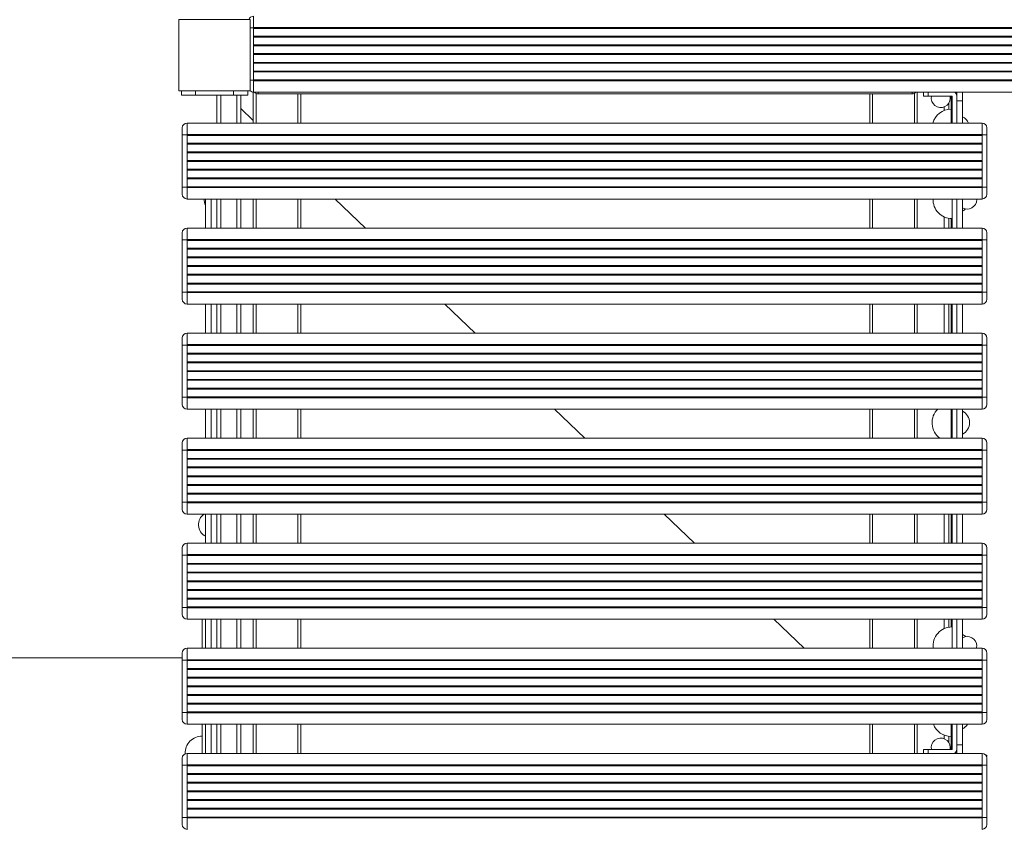
# Model space of a CAD drawing. Units: millimetres. Extents: x 408 to 13596, y 24 to 12113.
# Drawn here: x 6312 to 7348, y 5096 to 5948 of the extents above; entities that cross this region are included whole.
import ezdxf

# ---------------------------------------------------------------- set-up
doc = ezdxf.new("R2010")
doc.units = ezdxf.units.MM
doc.header["$MEASUREMENT"] = 0
doc.linetypes.add('DGN Style 2', pattern=[276.110418, 165.666251, -110.444167])
for name, color, linetype, lineweight in [('elevate - Level 25', 7, 'Continuous', 0), ('elevate - Level 26', 7, 'Continuous', 0), ('elevate - Level 27', 7, 'Continuous', 0), ('elevate5 - Level 25', 7, 'Continuous', 0), ('elevate5 - Level 26', 7, 'Continuous', 0), ('elevate5 - Level 27', 7, 'Continuous', 0), ('elevatet - Level 26', 7, 'Continuous', 0), ('elevatet - Level 27', 7, 'Continuous', 0), ('Level 15', 7, 'Continuous', 0), ('uprights - Level 26', 7, 'Continuous', 0)]:
    doc.layers.add(name, color=color, linetype=linetype, lineweight=lineweight)

msp = doc.modelspace()

# ---------------------------------------------------------------- linework, layer by layer
at = {"layer": 'elevate - Level 25', "color": 7, "linetype": 'Continuous', "lineweight": 13}
for p, q in [((7291.7, 5839.4), (7291.7, 5867.8)), ((6544.2, 5854.7), (6557.3, 5842.1)), ((7284.3, 5856.4), (7284.3, 5852.6)), ((7289.3, 5860.6), (7289.3, 5853.8)), ((6513.2, 5728.8), (6513.2, 5759.4)), ((6643.6, 5759.4), (6675.5, 5728.8)), ((7284.3, 5740.6), (7284.3, 5728.8)), ((7289.3, 5739), (7289.3, 5728.8)), ((7291.7, 5738.8), (7291.7, 5728.8)), ((6513.2, 5618.1), (6513.2, 5648.8)), ((6759, 5648.8), (6790.9, 5618.1)), ((7284.3, 5648.8), (7284.3, 5618.1)), ((7289.3, 5648.8), (7289.3, 5618.1)), ((7291.7, 5640.1), (7291.7, 5648.8)), ((7292.7, 5640.1), (7291.7, 5640.1)), ((7291.7, 5640.1), (7291.7, 5618.1)), ((6513.2, 5507.5), (6513.2, 5538.1)), ((6874.3, 5538.1), (6906.3, 5507.5)), ((7291.7, 5507.5), (7291.7, 5538.1)), ((6513.2, 5396.9), (6513.2, 5427.5)), ((6989.7, 5427.5), (7021.6, 5396.9)), ((7284.3, 5427.5), (7284.3, 5396.9)), ((7289.3, 5427.5), (7289.3, 5396.9)), ((7291.7, 5427.5), (7291.7, 5407.4)), ((7292.7, 5407.4), (7291.7, 5407.4)), ((7291.7, 5396.9), (7291.7, 5407.4)), ((6513.2, 5286.3), (6513.2, 5316.9)), ((7105.1, 5316.9), (7137, 5286.3)), ((7284.3, 5316.9), (7284.3, 5306.9)), ((7289.3, 5316.9), (7289.3, 5308.5)), ((7291.7, 5316.9), (7291.7, 5308.7)), ((6513.2, 5175.6), (6513.2, 5206.3)), ((7291.7, 5179.8), (7291.7, 5206.3)), ((7284.3, 5194.9), (7284.3, 5191)), ((7289.3, 5193.7), (7289.3, 5186.9)), ((7297.7, 5175.6), (7297.7, 5179.8))]:
    msp.add_line(p, q, dxfattribs=at)
at = {"layer": 'elevate - Level 26', "color": 7, "linetype": 'Continuous', "lineweight": 13}
for p, q in [((6481.7, 5868.8), (6481.7, 5873.3)), ((6481.7, 5868.8), (6496.7, 5868.8)), ((6496.7, 5868.8), (6496.7, 5873.3)), ((6536.7, 5868.8), (6496.7, 5868.8)), ((6519.2, 5868.8), (6519.2, 5839.4)), ((6523.2, 5868.8), (6523.2, 5839.4)), ((6536.7, 5868.8), (6536.7, 5873.3)), ((6536.7, 5868.8), (6551.7, 5868.8)), ((6540.2, 5868.8), (6540.2, 5839.4)), ((6544.2, 5868.8), (6544.2, 5839.4)), ((6551.7, 5868.8), (6551.7, 5873.3)), ((7262.7, 5872), (7262.7, 5867.8)), ((7267.7, 5867.8), (7262.7, 5867.8)), ((7267.7, 5867.8), (7267.7, 5872)), ((7292.7, 5867.8), (7267.7, 5867.8)), ((7292.7, 5839.4), (7292.7, 5867.8)), ((7297.7, 5867.8), (7297.7, 5839.4)), ((7291.7, 5854), (7291.7, 5839.4)), ((6519.2, 5759.4), (6519.2, 5756.3)), ((6519.2, 5759.4), (6519.2, 5728.8)), ((6523.2, 5759.4), (6523.2, 5728.8)), ((6540.2, 5759.4), (6540.2, 5728.8)), ((6544.2, 5759.4), (6544.2, 5728.8)), ((7292.7, 5728.8), (7292.7, 5759.4)), ((7297.7, 5759.4), (7297.7, 5728.8)), ((6519.2, 5648.8), (6519.2, 5618.1)), ((6523.2, 5648.8), (6523.2, 5618.1)), ((6540.2, 5648.8), (6540.2, 5618.1)), ((6544.2, 5648.8), (6544.2, 5618.1)), ((7292.7, 5618.1), (7292.7, 5648.8)), ((7297.7, 5648.8), (7297.7, 5618.1)), ((6519.2, 5538.1), (6519.2, 5507.5)), ((6523.2, 5538.1), (6523.2, 5507.5)), ((6540.2, 5538.1), (6540.2, 5507.5)), ((6544.2, 5538.1), (6544.2, 5507.5)), ((7291.7, 5538.1), (7291.7, 5523.8)), ((7292.7, 5507.5), (7292.7, 5538.1)), ((7297.7, 5538.1), (7297.7, 5507.5)), ((7291.7, 5523.8), (7291.7, 5507.5)), ((6519.2, 5427.5), (6519.2, 5396.9)), ((6523.2, 5427.5), (6523.2, 5396.9)), ((6540.2, 5427.5), (6540.2, 5396.9)), ((6544.2, 5427.5), (6544.2, 5396.9)), ((7292.7, 5396.9), (7292.7, 5427.5)), ((7297.7, 5427.5), (7297.7, 5396.9)), ((6519.2, 5316.9), (6519.2, 5286.3)), ((6523.2, 5316.9), (6523.2, 5286.3)), ((6540.2, 5316.9), (6540.2, 5286.3)), ((6544.2, 5316.9), (6544.2, 5286.3)), ((7292.7, 5286.3), (7292.7, 5316.9)), ((7297.7, 5316.9), (7297.7, 5286.3)), ((6519.2, 5206.3), (6519.2, 5175.6)), ((6523.2, 5206.3), (6523.2, 5175.6)), ((6540.2, 5206.3), (6540.2, 5175.6)), ((6544.2, 5206.3), (6544.2, 5175.6)), ((7291.7, 5206.3), (7291.7, 5193.5)), ((7292.7, 5179.8), (7292.7, 5206.3)), ((7297.7, 5206.3), (7297.7, 5179.8)), ((7262.7, 5175.6), (7262.7, 5179.8)), ((7267.7, 5179.8), (7262.7, 5179.8)), ((7267.7, 5179.8), (7267.7, 5175.6)), ((7292.7, 5179.8), (7267.7, 5179.8))]:
    msp.add_line(p, q, dxfattribs=at)
for centre, radius, start, end in [((7280.8, 5865.7), 10, 168.1997, 0), ((7280.8, 5865.7), 10, 0, 11.8003), ((7292.7, 5867.8), 5, 0, 58.3438), ((7291.7, 5834), 20, 90, 164.3172), ((7297.7, 5834), 13.5, 23.6536, 63.5593), ((6519.2, 5758.8), 13.5, 177.3309, 207.0584), ((7292.7, 5758.8), 20, 178.1775, 270), ((7308.7, 5758.8), 10, 239.8149, 0), ((7308.7, 5758.8), 10, 0, 3.6468), ((7297.7, 5758.8), 13.5, 296.4407, 313.087), ((7291.7, 5523.8), 20, 134.003, 234.2866), ((7297.7, 5523.8), 13.5, 0, 63.5593), ((7297.7, 5523.8), 13.5, 296.4407, 0), ((6513.2, 5416.3), 13.5, 123.3769, 243.5593), ((7292.7, 5288.8), 20, 90, 187.1488), ((7297.7, 5288.8), 13.5, 46.824, 63.5593), ((7308.7, 5288.8), 10, 0, 120.1851), ((7308.7, 5288.8), 10, 345.588, 0), ((7291.7, 5213.5), 20, 201.2818, 270), ((7297.7, 5213.5), 13.5, 296.4407, 327.404), ((7280.8, 5181.7), 10, 0, 191.2739), ((7280.8, 5181.7), 10, 348.7261, 0), ((7292.7, 5179.8), 5, 304.6352, 0)]:
    msp.add_arc(centre, radius, start, end, dxfattribs=at)
at = {"layer": 'elevate - Level 27', "color": 7, "linetype": 'Continuous', "lineweight": 13}
for p, q in [((7297.7, 5872), (7297.7, 5862.8)), ((7303.7, 5862.8), (7303.7, 5872)), ((7303.7, 5862.8), (7297.7, 5862.8)), ((7303.7, 5862.8), (7303.7, 5839.4)), ((6507.2, 5728.8), (6507.2, 5759.4)), ((7303.7, 5759.4), (7303.7, 5728.8)), ((6507.2, 5618.1), (6507.2, 5648.8)), ((7303.7, 5648.8), (7303.7, 5618.1)), ((6507.2, 5507.5), (6507.2, 5538.1)), ((7303.7, 5538.1), (7303.7, 5507.5)), ((6507.2, 5396.9), (6507.2, 5427.5)), ((7303.7, 5427.5), (7303.7, 5396.9)), ((6507.2, 5286.3), (6507.2, 5316.9)), ((7303.7, 5316.9), (7303.7, 5286.3)), ((6507.2, 5175.6), (6507.2, 5206.3)), ((7303.7, 5206.3), (7303.7, 5184.7)), ((7297.7, 5184.7), (7303.7, 5184.7)), ((7297.7, 5184.7), (7297.7, 5175.6)), ((7303.7, 5175.6), (7303.7, 5184.7))]:
    msp.add_line(p, q, dxfattribs=at)
at = {"layer": 'elevate5 - Level 25', "color": 7, "linetype": 'Continuous', "lineweight": 13}
for p, q in [((6557.7, 5952), (6557.7, 5940)), ((6557.7, 5940), (6557.7, 5939)), ((8020.7, 5940), (6557.7, 5940)), ((6557.7, 5930.8), (6557.7, 5939)), ((8020.7, 5939), (6557.7, 5939)), ((6557.7, 5930.8), (6557.7, 5929.8)), ((8020.7, 5930.8), (6557.7, 5930.8)), ((6557.7, 5921.7), (6557.7, 5929.8)), ((8020.7, 5929.8), (6557.7, 5929.8)), ((6557.7, 5921.7), (6557.7, 5920.7)), ((8020.7, 5921.7), (6557.7, 5921.7)), ((6557.7, 5912.5), (6557.7, 5920.7)), ((8020.7, 5920.7), (6557.7, 5920.7)), ((6557.7, 5912.5), (6557.7, 5911.5)), ((8020.7, 5912.5), (6557.7, 5912.5)), ((6557.7, 5903.3), (6557.7, 5911.5)), ((8020.7, 5911.5), (6557.7, 5911.5)), ((6557.7, 5903.3), (6557.7, 5902.3)), ((8020.7, 5903.3), (6557.7, 5903.3)), ((6557.7, 5894.2), (6557.7, 5902.3)), ((8020.7, 5902.3), (6557.7, 5902.3)), ((6557.7, 5894.2), (6557.7, 5893.2)), ((8020.7, 5894.2), (6557.7, 5894.2)), ((6557.7, 5885), (6557.7, 5893.2)), ((8020.7, 5893.2), (6557.7, 5893.2)), ((6557.7, 5885), (6557.7, 5884)), ((8020.7, 5885), (6557.7, 5885)), ((8020.7, 5884), (6557.7, 5884)), ((6557.7, 5872), (8020.7, 5872)), ((6562.7, 5870), (6562.7, 5872)), ((6562.7, 5870), (7250.7, 5870)), ((7250.7, 5870), (7250.7, 5872)), ((6487.7, 5827.4), (6487.7, 5839.4)), ((7324.4, 5839.4), (6487.7, 5839.4)), ((6487.7, 5826.4), (6487.7, 5827.4)), ((6487.7, 5827.4), (7324.4, 5827.4)), ((6487.7, 5826.4), (7324.4, 5826.4)), ((7324.4, 5826.4), (7324.4, 5827.4)), ((6487.7, 5817.2), (6487.7, 5818.2)), ((6487.7, 5818.2), (7324.4, 5818.2)), ((6487.7, 5817.2), (7324.4, 5817.2)), ((7324.4, 5817.2), (7324.4, 5818.2)), ((6487.7, 5808.1), (6487.7, 5809.1)), ((6487.7, 5809.1), (7324.4, 5809.1)), ((6487.7, 5808.1), (7324.4, 5808.1)), ((7324.4, 5808.1), (7324.4, 5809.1)), ((6487.7, 5798.9), (6487.7, 5799.9)), ((6487.7, 5799.9), (7324.4, 5799.9)), ((6487.7, 5798.9), (7324.4, 5798.9)), ((7324.4, 5798.9), (7324.4, 5799.9)), ((6487.7, 5789.7), (6487.7, 5790.7)), ((6487.7, 5790.7), (7324.4, 5790.7)), ((6487.7, 5789.7), (7324.4, 5789.7)), ((7324.4, 5789.7), (7324.4, 5790.7)), ((6487.7, 5780.6), (6487.7, 5781.6)), ((6487.7, 5781.6), (7324.4, 5781.6)), ((6487.7, 5780.6), (7324.4, 5780.6)), ((6487.7, 5771.4), (6487.7, 5772.4)), ((6487.7, 5772.4), (7324.4, 5772.4)), ((6487.7, 5759.4), (6487.7, 5771.4)), ((6487.7, 5771.4), (7324.4, 5771.4)), ((7324.4, 5780.6), (7324.4, 5781.6)), ((7324.4, 5771.4), (7324.4, 5772.4)), ((7324.4, 5759.4), (7324.4, 5771.4)), ((6487.7, 5759.4), (7324.4, 5759.4)), ((6487.7, 5716.8), (6487.7, 5728.8)), ((7324.4, 5728.8), (6487.7, 5728.8)), ((6487.7, 5715.8), (6487.7, 5716.8)), ((6487.7, 5716.8), (7324.4, 5716.8)), ((6487.7, 5715.8), (7324.4, 5715.8)), ((7324.4, 5715.8), (7324.4, 5716.8)), ((6487.7, 5706.6), (6487.7, 5707.6)), ((6487.7, 5707.6), (7324.4, 5707.6)), ((6487.7, 5706.6), (7324.4, 5706.6)), ((7324.4, 5706.6), (7324.4, 5707.6)), ((6487.7, 5697.4), (6487.7, 5698.4)), ((6487.7, 5698.4), (7324.4, 5698.4)), ((6487.7, 5697.4), (7324.4, 5697.4)), ((6487.7, 5688.3), (6487.7, 5689.3)), ((6487.7, 5689.3), (7324.4, 5689.3)), ((7324.4, 5697.4), (7324.4, 5698.4)), ((7324.4, 5688.3), (7324.4, 5689.3)), ((6487.7, 5688.3), (7324.4, 5688.3)), ((6487.7, 5679.1), (6487.7, 5680.1)), ((6487.7, 5680.1), (7324.4, 5680.1)), ((6487.7, 5679.1), (7324.4, 5679.1)), ((7324.4, 5679.1), (7324.4, 5680.1)), ((6487.7, 5669.9), (6487.7, 5670.9)), ((6487.7, 5670.9), (7324.4, 5670.9)), ((6487.7, 5669.9), (7324.4, 5669.9)), ((7324.4, 5669.9), (7324.4, 5670.9)), ((6487.7, 5660.8), (6487.7, 5661.8)), ((6487.7, 5661.8), (7324.4, 5661.8)), ((6487.7, 5648.8), (6487.7, 5660.8)), ((6487.7, 5660.8), (7324.4, 5660.8)), ((7324.4, 5660.8), (7324.4, 5661.8)), ((7324.4, 5648.8), (7324.4, 5660.8)), ((6487.7, 5648.8), (7324.4, 5648.8)), ((6487.7, 5606.1), (6487.7, 5618.1)), ((7324.4, 5618.1), (6487.7, 5618.1)), ((6487.7, 5605.1), (6487.7, 5606.1)), ((6487.7, 5606.1), (7324.4, 5606.1)), ((7324.4, 5605.1), (7324.4, 5606.1)), ((6487.7, 5605.1), (7324.4, 5605.1)), ((6487.7, 5596), (6487.7, 5597)), ((6487.7, 5597), (7324.4, 5597)), ((6487.7, 5596), (7324.4, 5596)), ((7324.4, 5605.1), (7324.4, 5597)), ((7324.4, 5596), (7324.4, 5597)), ((7324.4, 5596), (7324.4, 5587.8)), ((6487.7, 5586.8), (6487.7, 5587.8)), ((6487.7, 5587.8), (7324.4, 5587.8)), ((6487.7, 5586.8), (7324.4, 5586.8)), ((7324.4, 5586.8), (7324.4, 5587.8)), ((7324.4, 5586.8), (7324.4, 5578.6)), ((6487.7, 5577.6), (6487.7, 5578.6)), ((6487.7, 5578.6), (7324.4, 5578.6)), ((6487.7, 5577.6), (7324.4, 5577.6)), ((7324.4, 5577.6), (7324.4, 5578.6)), ((7324.4, 5577.6), (7324.4, 5569.5)), ((6487.7, 5568.5), (6487.7, 5569.5)), ((6487.7, 5569.5), (7324.4, 5569.5)), ((6487.7, 5568.5), (7324.4, 5568.5)), ((7324.4, 5568.5), (7324.4, 5569.5)), ((7324.4, 5568.5), (7324.4, 5560.3)), ((6487.7, 5559.3), (6487.7, 5560.3)), ((6487.7, 5560.3), (7324.4, 5560.3)), ((6487.7, 5559.3), (7324.4, 5559.3)), ((7324.4, 5559.3), (7324.4, 5560.3)), ((7324.4, 5559.3), (7324.4, 5551.1)), ((6487.7, 5550.1), (6487.7, 5551.1)), ((6487.7, 5551.1), (7324.4, 5551.1)), ((6487.7, 5538.1), (6487.7, 5550.1)), ((6487.7, 5550.1), (7324.4, 5550.1)), ((7324.4, 5550.1), (7324.4, 5551.1)), ((7324.4, 5538.1), (7324.4, 5550.1)), ((6487.7, 5538.1), (7324.4, 5538.1))]:
    msp.add_line(p, q, dxfattribs=at)
at = {"layer": 'elevate5 - Level 26', "color": 7, "linetype": 'Continuous', "lineweight": 13}
for p, q in [((6557.7, 5939.5), (6554.2, 5939.5)), ((6554.2, 5884.5), (6557.7, 5884.5)), ((6557.7, 5872), (6557.7, 5884)), ((6557.3, 5872), (6557.3, 5839.4)), ((6560.3, 5870.6), (6560.3, 5839.4)), ((6604.3, 5870), (6604.3, 5839.4)), ((6607.3, 5839.4), (6607.3, 5870)), ((7206.1, 5870), (7206.1, 5839.4)), ((7209.1, 5870), (7209.1, 5839.4)), ((7253.1, 5870.6), (7253.1, 5839.4)), ((7256.1, 5872), (7256.1, 5839.4)), ((6482.7, 5826.9), (6482.7, 5834.4)), ((6487.7, 5839.4), (6487.7, 5826.9)), ((7324.4, 5839.4), (7324.4, 5827.4)), ((7329.4, 5826.9), (7329.4, 5834.4)), ((6482.7, 5771.9), (6482.7, 5826.9)), ((6482.7, 5826.9), (6487.7, 5826.9)), ((6487.7, 5771.9), (6487.7, 5826.9)), ((7329.4, 5826.9), (7324.4, 5826.9)), ((7324.4, 5818.2), (7324.4, 5826.4)), ((7329.4, 5771.9), (7329.4, 5826.9)), ((7324.4, 5809.1), (7324.4, 5817.2)), ((7324.4, 5799.9), (7324.4, 5808.1)), ((7324.4, 5790.7), (7324.4, 5798.9)), ((7324.4, 5781.6), (7324.4, 5789.7)), ((6487.7, 5771.9), (6482.7, 5771.9)), ((6482.7, 5771.9), (6482.7, 5764.4)), ((6487.7, 5759.4), (6487.7, 5771.9)), ((7324.4, 5772.4), (7324.4, 5780.6)), ((7324.4, 5771.9), (7329.4, 5771.9)), ((7329.4, 5771.9), (7329.4, 5764.4)), ((6557.3, 5759.4), (6557.3, 5728.8)), ((6560.3, 5759.4), (6560.3, 5728.8)), ((6604.3, 5759.4), (6604.3, 5728.8)), ((6607.3, 5728.8), (6607.3, 5759.4)), ((7206.1, 5759.4), (7206.1, 5728.8)), ((7209.1, 5759.4), (7209.1, 5728.8)), ((7253.1, 5759.4), (7253.1, 5728.8)), ((7256.1, 5759.4), (7256.1, 5728.8)), ((6482.7, 5716.3), (6482.7, 5723.8)), ((6487.7, 5728.8), (6487.7, 5716.3)), ((7324.4, 5728.8), (7324.4, 5716.8)), ((7329.4, 5716.3), (7329.4, 5723.8)), ((6482.7, 5661.3), (6482.7, 5716.3)), ((6482.7, 5716.3), (6487.7, 5716.3)), ((6487.7, 5661.3), (6487.7, 5716.3)), ((7329.4, 5716.3), (7324.4, 5716.3)), ((7324.4, 5707.6), (7324.4, 5715.8)), ((7329.4, 5661.3), (7329.4, 5716.3)), ((7324.4, 5698.4), (7324.4, 5706.6)), ((7324.4, 5689.3), (7324.4, 5697.4)), ((7324.4, 5680.1), (7324.4, 5688.3)), ((7324.4, 5670.9), (7324.4, 5679.1)), ((7324.4, 5661.8), (7324.4, 5669.9)), ((6487.7, 5661.3), (6482.7, 5661.3)), ((6482.7, 5661.3), (6482.7, 5653.8)), ((6487.7, 5648.8), (6487.7, 5661.3)), ((7324.4, 5661.3), (7329.4, 5661.3)), ((7329.4, 5661.3), (7329.4, 5653.8)), ((6557.3, 5648.8), (6557.3, 5618.1)), ((6560.3, 5648.8), (6560.3, 5618.1)), ((6604.3, 5648.8), (6604.3, 5618.1)), ((6607.3, 5618.1), (6607.3, 5648.8)), ((7206.1, 5648.8), (7206.1, 5618.1)), ((7209.1, 5648.8), (7209.1, 5618.1)), ((7253.1, 5648.8), (7253.1, 5618.1)), ((7256.1, 5648.8), (7256.1, 5618.1)), ((6487.7, 5618.1), (6487.7, 5605.6)), ((7324.4, 5618.1), (7324.4, 5606.1)), ((6482.7, 5605.6), (6482.7, 5613.1)), ((6482.7, 5550.6), (6482.7, 5605.6)), ((6482.7, 5605.6), (6487.7, 5605.6)), ((6487.7, 5550.6), (6487.7, 5605.6)), ((7329.4, 5605.6), (7324.4, 5605.6)), ((7329.4, 5605.6), (7329.4, 5613.1)), ((7329.4, 5550.6), (7329.4, 5605.6)), ((6487.7, 5550.6), (6482.7, 5550.6)), ((6482.7, 5550.6), (6482.7, 5543.1)), ((6487.7, 5538.1), (6487.7, 5550.6)), ((7324.4, 5550.6), (7329.4, 5550.6)), ((7329.4, 5550.6), (7329.4, 5543.1)), ((6557.3, 5538.1), (6557.3, 5507.5)), ((6560.3, 5538.1), (6560.3, 5507.5)), ((6604.3, 5538.1), (6604.3, 5507.5)), ((6607.3, 5507.5), (6607.3, 5538.1)), ((7206.1, 5538.1), (7206.1, 5507.5)), ((7209.1, 5538.1), (7209.1, 5507.5)), ((7253.1, 5538.1), (7253.1, 5507.5)), ((7256.1, 5538.1), (7256.1, 5507.5)), ((6482.7, 5495), (6482.7, 5502.5)), ((6487.7, 5507.5), (6487.7, 5495)), ((7324.4, 5507.5), (7324.4, 5495)), ((7329.4, 5495), (7329.4, 5502.5)), ((6482.7, 5440), (6482.7, 5495)), ((6482.7, 5495), (6487.7, 5495)), ((6487.7, 5440), (6487.7, 5495)), ((7324.4, 5494.5), (7324.4, 5495)), ((7329.4, 5495), (7324.4, 5495)), ((7329.4, 5440), (7329.4, 5495)), ((7324.4, 5485.3), (7324.4, 5486.3)), ((7324.4, 5476.2), (7324.4, 5477.2)), ((7324.4, 5467), (7324.4, 5468)), ((7324.4, 5457.8), (7324.4, 5458.8)), ((6487.7, 5440), (6482.7, 5440)), ((6482.7, 5440), (6482.7, 5432.5)), ((6487.7, 5427.5), (6487.7, 5440)), ((7324.4, 5448.7), (7324.4, 5449.7)), ((7324.4, 5440), (7324.4, 5440.5)), ((7324.4, 5440), (7329.4, 5440)), ((7324.4, 5427.5), (7324.4, 5440)), ((7329.4, 5440), (7329.4, 5432.5)), ((6557.3, 5427.5), (6557.3, 5396.9)), ((6560.3, 5427.5), (6560.3, 5396.9)), ((6604.3, 5427.5), (6604.3, 5396.9)), ((6607.3, 5396.9), (6607.3, 5427.5)), ((7206.1, 5427.5), (7206.1, 5396.9)), ((7209.1, 5427.5), (7209.1, 5396.9)), ((7253.1, 5427.5), (7253.1, 5396.9)), ((7256.1, 5427.5), (7256.1, 5396.9)), ((6482.7, 5384.4), (6482.7, 5391.9)), ((6487.7, 5396.9), (6487.7, 5384.4)), ((7324.4, 5396.9), (7324.4, 5384.4)), ((7329.4, 5384.4), (7329.4, 5391.9)), ((6482.7, 5329.4), (6482.7, 5384.4)), ((6482.7, 5384.4), (6487.7, 5384.4)), ((6487.7, 5329.4), (6487.7, 5384.4)), ((7324.4, 5383.9), (7324.4, 5384.4)), ((7329.4, 5384.4), (7324.4, 5384.4)), ((7329.4, 5329.4), (7329.4, 5384.4)), ((7324.4, 5374.7), (7324.4, 5375.7)), ((7324.4, 5365.6), (7324.4, 5366.6)), ((7324.4, 5356.4), (7324.4, 5357.4)), ((7324.4, 5347.2), (7324.4, 5348.2)), ((7324.4, 5338.1), (7324.4, 5339.1)), ((6487.7, 5329.4), (6482.7, 5329.4)), ((6482.7, 5329.4), (6482.7, 5321.9)), ((6487.7, 5316.9), (6487.7, 5329.4)), ((7324.4, 5329.4), (7324.4, 5329.9)), ((7324.4, 5329.4), (7329.4, 5329.4)), ((7324.4, 5316.9), (7324.4, 5329.4)), ((7329.4, 5329.4), (7329.4, 5321.9)), ((6557.3, 5316.9), (6557.3, 5286.3)), ((6560.3, 5316.9), (6560.3, 5286.3)), ((6604.3, 5316.9), (6604.3, 5286.3)), ((6607.3, 5286.3), (6607.3, 5316.9)), ((7206.1, 5316.9), (7206.1, 5286.3)), ((7209.1, 5316.9), (7209.1, 5286.3)), ((7253.1, 5316.9), (7253.1, 5286.3)), ((7256.1, 5316.9), (7256.1, 5286.3)), ((6487.7, 5286.3), (6487.7, 5273.8)), ((7324.4, 5286.3), (7324.4, 5273.8)), ((6482.7, 5273.8), (6482.7, 5281.3)), ((7329.4, 5273.8), (7329.4, 5281.3)), ((6482.7, 5218.8), (6482.7, 5273.8)), ((6482.7, 5273.8), (6487.7, 5273.8)), ((6487.7, 5218.8), (6487.7, 5273.8)), ((7324.4, 5273.3), (7324.4, 5273.8)), ((7329.4, 5273.8), (7324.4, 5273.8)), ((7324.4, 5264.1), (7324.4, 5265.1)), ((7329.4, 5218.8), (7329.4, 5273.8)), ((7324.4, 5254.9), (7324.4, 5255.9)), ((7324.4, 5245.8), (7324.4, 5246.8)), ((7324.4, 5236.6), (7324.4, 5237.6)), ((7324.4, 5227.4), (7324.4, 5228.4)), ((6487.7, 5218.8), (6482.7, 5218.8)), ((6482.7, 5218.8), (6482.7, 5211.3)), ((6487.7, 5206.3), (6487.7, 5218.8)), ((7324.4, 5218.8), (7324.4, 5219.3)), ((7324.4, 5218.8), (7329.4, 5218.8)), ((7324.4, 5206.3), (7324.4, 5218.8)), ((7329.4, 5218.8), (7329.4, 5211.3)), ((6557.3, 5206.3), (6557.3, 5175.6)), ((6560.3, 5206.3), (6560.3, 5175.6)), ((6604.3, 5206.3), (6604.3, 5175.6)), ((6607.3, 5175.6), (6607.3, 5206.3)), ((7206.1, 5206.3), (7206.1, 5175.6)), ((7209.1, 5206.3), (7209.1, 5175.6)), ((7253.1, 5206.3), (7253.1, 5175.6)), ((7256.1, 5206.3), (7256.1, 5175.6)), ((6482.7, 5163.1), (6482.7, 5170.6)), ((6487.7, 5175.6), (6487.7, 5163.1)), ((7324.4, 5175.6), (7324.4, 5163.1)), ((7329.4, 5163.1), (7329.4, 5170.6)), ((6482.7, 5163.1), (6487.7, 5163.1)), ((6482.7, 5108.1), (6482.7, 5163.1)), ((6487.7, 5108.1), (6487.7, 5163.1)), ((7324.4, 5162.6), (7324.4, 5163.1)), ((7329.4, 5163.1), (7324.4, 5163.1)), ((7329.4, 5108.1), (7329.4, 5163.1)), ((7324.4, 5153.5), (7324.4, 5154.5)), ((7324.4, 5144.3), (7324.4, 5145.3)), ((7324.4, 5135.1), (7324.4, 5136.1)), ((7324.4, 5126), (7324.4, 5127)), ((7324.4, 5116.8), (7324.4, 5117.8)), ((7324.4, 5108.1), (7324.4, 5108.6)), ((6487.7, 5108.1), (6482.7, 5108.1)), ((6482.7, 5108.1), (6482.7, 5100.6)), ((6487.7, 5095.6), (6487.7, 5108.1)), ((7324.4, 5108.1), (7329.4, 5108.1)), ((7324.4, 5095.6), (7324.4, 5108.1)), ((7329.4, 5108.1), (7329.4, 5100.6))]:
    msp.add_line(p, q, dxfattribs=at)
for centre, start, end in [((6557.7, 5947), 90, 165.4635), ((6557.7, 5877), 225.5727, 270), ((6562.7, 5875), 216.9774, 270), ((7250.7, 5875), 270, 323.0226), ((6487.7, 5834.4), 90, 180), ((7324.4, 5834.4), 360, 90), ((6487.7, 5764.4), 180, 270), ((7324.4, 5764.4), 270, 0), ((6487.7, 5723.8), 90, 180), ((7324.4, 5723.8), 360, 90), ((6487.7, 5653.8), 180, 270), ((7324.4, 5653.8), 270, 0), ((6487.7, 5613.1), 90, 180), ((7324.4, 5613.1), 360, 90), ((6487.7, 5543.1), 180, 270), ((7324.4, 5543.1), 270, 0), ((6487.7, 5502.5), 90, 180), ((7324.4, 5502.5), 360, 90), ((6487.7, 5432.5), 180, 270), ((7324.4, 5432.5), 270, 0), ((6487.7, 5391.9), 90, 180), ((7324.4, 5391.9), 360, 90), ((6487.7, 5321.9), 180, 270), ((7324.4, 5321.9), 270, 0), ((6487.7, 5281.3), 90, 180), ((7324.4, 5281.3), 360, 90), ((6487.7, 5211.3), 180, 270), ((7324.4, 5211.3), 270, 0), ((6487.7, 5170.6), 90, 180), ((7324.4, 5170.6), 360, 90), ((6487.7, 5100.6), 180, 270), ((7324.4, 5100.6), 270, 0)]:
    msp.add_arc(centre, 5, start, end, dxfattribs=at)
at = {"layer": 'elevate5 - Level 27', "color": 7, "linetype": 'Continuous', "lineweight": 13}
for p, q in [((6487.7, 5495.5), (6487.7, 5507.5)), ((7324.4, 5507.5), (6487.7, 5507.5)), ((7324.4, 5495.5), (7324.4, 5507.5)), ((6487.7, 5494.5), (6487.7, 5495.5)), ((6487.7, 5495.5), (7324.4, 5495.5)), ((6487.7, 5494.5), (7324.4, 5494.5)), ((7324.4, 5494.5), (7324.4, 5495.5)), ((7324.4, 5494.5), (7324.4, 5486.3)), ((6487.7, 5485.3), (6487.7, 5486.3)), ((6487.7, 5486.3), (7324.4, 5486.3)), ((6487.7, 5485.3), (7324.4, 5485.3)), ((7324.4, 5485.3), (7324.4, 5486.3)), ((7324.4, 5485.3), (7324.4, 5477.2)), ((6487.7, 5476.2), (6487.7, 5477.2)), ((6487.7, 5477.2), (7324.4, 5477.2)), ((6487.7, 5476.2), (7324.4, 5476.2)), ((7324.4, 5476.2), (7324.4, 5477.2)), ((7324.4, 5476.2), (7324.4, 5468)), ((6487.7, 5467), (6487.7, 5468)), ((6487.7, 5468), (7324.4, 5468)), ((6487.7, 5467), (7324.4, 5467)), ((7324.4, 5467), (7324.4, 5468)), ((7324.4, 5467), (7324.4, 5458.8)), ((6487.7, 5457.8), (6487.7, 5458.8)), ((6487.7, 5458.8), (7324.4, 5458.8)), ((6487.7, 5457.8), (7324.4, 5457.8)), ((7324.4, 5457.8), (7324.4, 5458.8)), ((7324.4, 5457.8), (7324.4, 5449.7)), ((6487.7, 5448.7), (6487.7, 5449.7)), ((6487.7, 5449.7), (7324.4, 5449.7)), ((6487.7, 5448.7), (7324.4, 5448.7)), ((6487.7, 5439.5), (6487.7, 5440.5)), ((6487.7, 5440.5), (7324.4, 5440.5)), ((7324.4, 5448.7), (7324.4, 5449.7)), ((7324.4, 5448.7), (7324.4, 5440.5)), ((7324.4, 5439.5), (7324.4, 5440.5)), ((6487.7, 5427.5), (6487.7, 5439.5)), ((6487.7, 5439.5), (7324.4, 5439.5)), ((7324.4, 5427.5), (7324.4, 5439.5)), ((6487.7, 5427.5), (7324.4, 5427.5)), ((6487.7, 5384.9), (6487.7, 5396.9)), ((7324.4, 5396.9), (6487.7, 5396.9)), ((7324.4, 5384.9), (7324.4, 5396.9)), ((6487.7, 5383.9), (6487.7, 5384.9)), ((6487.7, 5384.9), (7324.4, 5384.9)), ((6487.7, 5383.9), (7324.4, 5383.9)), ((7324.4, 5383.9), (7324.4, 5384.9)), ((7324.4, 5383.9), (7324.4, 5375.7)), ((6487.7, 5374.7), (6487.7, 5375.7)), ((6487.7, 5375.7), (7324.4, 5375.7)), ((6487.7, 5374.7), (7324.4, 5374.7)), ((7324.4, 5374.7), (7324.4, 5375.7)), ((7324.4, 5374.7), (7324.4, 5366.6)), ((6487.7, 5365.6), (6487.7, 5366.6)), ((6487.7, 5366.6), (7324.4, 5366.6)), ((6487.7, 5365.6), (7324.4, 5365.6)), ((6487.7, 5356.4), (6487.7, 5357.4)), ((6487.7, 5357.4), (7324.4, 5357.4)), ((7324.4, 5365.6), (7324.4, 5366.6)), ((7324.4, 5365.6), (7324.4, 5357.4)), ((7324.4, 5356.4), (7324.4, 5357.4)), ((6487.7, 5356.4), (7324.4, 5356.4)), ((6487.7, 5347.2), (6487.7, 5348.2)), ((6487.7, 5348.2), (7324.4, 5348.2)), ((6487.7, 5347.2), (7324.4, 5347.2)), ((7324.4, 5356.4), (7324.4, 5348.2)), ((7324.4, 5347.2), (7324.4, 5348.2)), ((7324.4, 5347.2), (7324.4, 5339.1)), ((6487.7, 5338.1), (6487.7, 5339.1)), ((6487.7, 5339.1), (7324.4, 5339.1)), ((6487.7, 5338.1), (7324.4, 5338.1)), ((7324.4, 5338.1), (7324.4, 5339.1)), ((7324.4, 5338.1), (7324.4, 5329.9)), ((6487.7, 5328.9), (6487.7, 5329.9)), ((6487.7, 5329.9), (7324.4, 5329.9)), ((6487.7, 5316.9), (6487.7, 5328.9)), ((6487.7, 5328.9), (7324.4, 5328.9)), ((7324.4, 5328.9), (7324.4, 5329.9)), ((7324.4, 5316.9), (7324.4, 5328.9)), ((6487.7, 5316.9), (7324.4, 5316.9)), ((6487.7, 5274.3), (6487.7, 5286.3)), ((7324.4, 5286.3), (6487.7, 5286.3)), ((7324.4, 5274.3), (7324.4, 5286.3)), ((6487.7, 5273.3), (6487.7, 5274.3)), ((6487.7, 5274.3), (7324.4, 5274.3)), ((7324.4, 5273.3), (7324.4, 5274.3)), ((6487.7, 5273.3), (7324.4, 5273.3)), ((6487.7, 5264.1), (6487.7, 5265.1)), ((6487.7, 5265.1), (7324.4, 5265.1)), ((6487.7, 5264.1), (7324.4, 5264.1)), ((7324.4, 5273.3), (7324.4, 5265.1)), ((7324.4, 5264.1), (7324.4, 5265.1)), ((7324.4, 5264.1), (7324.4, 5255.9)), ((6487.7, 5254.9), (6487.7, 5255.9)), ((6487.7, 5255.9), (7324.4, 5255.9)), ((6487.7, 5254.9), (7324.4, 5254.9)), ((7324.4, 5254.9), (7324.4, 5255.9)), ((7324.4, 5254.9), (7324.4, 5246.8)), ((6487.7, 5245.8), (6487.7, 5246.8)), ((6487.7, 5246.8), (7324.4, 5246.8)), ((6487.7, 5245.8), (7324.4, 5245.8)), ((7324.4, 5245.8), (7324.4, 5246.8)), ((7324.4, 5245.8), (7324.4, 5237.6)), ((6487.7, 5236.6), (6487.7, 5237.6)), ((6487.7, 5237.6), (7324.4, 5237.6)), ((6487.7, 5236.6), (7324.4, 5236.6)), ((7324.4, 5236.6), (7324.4, 5237.6)), ((7324.4, 5236.6), (7324.4, 5228.4)), ((6487.7, 5227.4), (6487.7, 5228.4)), ((6487.7, 5228.4), (7324.4, 5228.4)), ((6487.7, 5227.4), (7324.4, 5227.4)), ((7324.4, 5227.4), (7324.4, 5228.4)), ((7324.4, 5227.4), (7324.4, 5219.3)), ((6487.7, 5218.3), (6487.7, 5219.3)), ((6487.7, 5219.3), (7324.4, 5219.3)), ((6487.7, 5206.3), (6487.7, 5218.3)), ((6487.7, 5218.3), (7324.4, 5218.3)), ((7324.4, 5218.3), (7324.4, 5219.3)), ((7324.4, 5206.3), (7324.4, 5218.3)), ((6487.7, 5206.3), (7324.4, 5206.3)), ((6487.7, 5163.6), (6487.7, 5175.6)), ((7324.4, 5175.6), (6487.7, 5175.6)), ((7324.4, 5163.6), (7324.4, 5175.6)), ((6487.7, 5162.6), (6487.7, 5163.6)), ((6487.7, 5163.6), (7324.4, 5163.6)), ((6487.7, 5162.6), (7324.4, 5162.6)), ((7324.4, 5162.6), (7324.4, 5163.6)), ((7324.4, 5162.6), (7324.4, 5154.5)), ((6487.7, 5153.5), (6487.7, 5154.5)), ((6487.7, 5154.5), (7324.4, 5154.5)), ((6487.7, 5153.5), (7324.4, 5153.5)), ((7324.4, 5153.5), (7324.4, 5154.5)), ((7324.4, 5153.5), (7324.4, 5145.3)), ((6487.7, 5144.3), (6487.7, 5145.3)), ((6487.7, 5145.3), (7324.4, 5145.3)), ((6487.7, 5144.3), (7324.4, 5144.3)), ((7324.4, 5144.3), (7324.4, 5145.3)), ((7324.4, 5144.3), (7324.4, 5136.1)), ((6487.7, 5135.1), (6487.7, 5136.1)), ((6487.7, 5136.1), (7324.4, 5136.1)), ((6487.7, 5135.1), (7324.4, 5135.1)), ((7324.4, 5135.1), (7324.4, 5136.1)), ((7324.4, 5135.1), (7324.4, 5127)), ((6487.7, 5126), (6487.7, 5127)), ((6487.7, 5127), (7324.4, 5127)), ((6487.7, 5126), (7324.4, 5126)), ((7324.4, 5126), (7324.4, 5127)), ((7324.4, 5126), (7324.4, 5117.8)), ((6487.7, 5116.8), (6487.7, 5117.8)), ((6487.7, 5117.8), (7324.4, 5117.8)), ((6487.7, 5116.8), (7324.4, 5116.8)), ((6487.7, 5107.6), (6487.7, 5108.6)), ((6487.7, 5108.6), (7324.4, 5108.6)), ((7324.4, 5116.8), (7324.4, 5117.8)), ((7324.4, 5116.8), (7324.4, 5108.6)), ((7324.4, 5107.6), (7324.4, 5108.6)), ((6487.7, 5095.6), (6487.7, 5107.6)), ((6487.7, 5107.6), (7324.4, 5107.6)), ((7324.4, 5095.6), (7324.4, 5107.6))]:
    msp.add_line(p, q, dxfattribs=at)
at = {"layer": 'elevatet - Level 26', "color": 7, "linetype": 'Continuous', "lineweight": 13}
for p, q in [((6503.7, 5193.9), (6503.7, 5188.6)), ((6503.7, 5188.6), (6503.7, 5175.6))]:
    msp.add_line(p, q, dxfattribs=at)
msp.add_arc((6503.7, 5175.9), 18, 90, 182.0469, dxfattribs=at)
at = {"layer": 'elevatet - Level 27', "color": 7, "linetype": 'Continuous', "lineweight": 13}
for p, q in [((6503.7, 5286.3), (6503.7, 5316.9)), ((5619.8, 5276.3), (6482.7, 5276.3)), ((6503.7, 5175.6), (6503.7, 5206.3))]:
    msp.add_line(p, q, dxfattribs=at)
at = {"layer": 'Level 15', "color": 7, "linetype": 'DGN Style 2', "lineweight": 13}
msp.add_rational_spline([(9638.9, 4442), (10071.1, 4905.6), (10174.5, 5531), (10441.8, 5838.1), (10617.6, 6205.4), (11216.8, 7456.9), (12465.1, 8062.8), (13946.5, 8781.9), (13525.2, 10373.8), (13103.9, 11965.7), (11460.8, 11857.8), (9683.4, 11741.1), (7932, 12065.7), (5828.5, 12455.5), (4968, 10496.8), (4686.5, 9856.1), (4405.1, 9215.4), (4151.7, 8638.7), (4151.7, 8008.8), (4151.7, 7754.8), (4151.7, 7500.8), (4151.7, 7373.8), (4162.4, 7247.4), (3210.1, 6998.2), (2257.8, 6749.1), (748.6, 6354.3), (748.6, 4896), (748.6, 3437.7), (2257.8, 3042.9), (3457.5, 2729), (4657.3, 2415.2), (5804.1, 764.5), (7722.2, 1365.4), (9640.2, 1966.3), (9640.2, 3976.3), (9640.2, 4170), (9640.2, 4363.8), (9640.2, 4402.9), (9638.9, 4442)], [1, 0.957296769924, 1, 0.990916546002, 1, 0.944010443442, 1, 0.771996233367, 1, 0.771996233367, 1, 0.992271995311, 1, 0.783788979367, 1, 1, 1, 0.978659169555, 1, 1, 1, 0.999106121294, 1, 1, 1, 0.797095965969, 1, 0.797095965969, 1, 1, 1, 0.805904130038, 1, 0.805904130038, 1, 1, 1, 0.999857465509, 1], degree=2, knots=[0, 0, 0, 0.0625, 0.0625, 0.125, 0.125, 0.1875, 0.1875, 0.21875, 0.21875, 0.25, 0.25, 0.3125, 0.3125, 0.375, 0.375, 0.4375, 0.4375, 0.5, 0.5, 0.5625, 0.5625, 0.625, 0.625, 0.6875, 0.6875, 0.71875, 0.71875, 0.75, 0.75, 0.8125, 0.8125, 0.84375, 0.84375, 0.875, 0.875, 0.9375, 0.9375, 1, 1, 1], dxfattribs=at)
at = {"layer": 'uprights - Level 26', "color": 7, "linetype": 'Continuous', "lineweight": 13}
msp.add_line((7329.2, 5173.8), (7329.2, 5172.2), dxfattribs=at)
at = {"layer": 'uprights - Level 26', "color": 7, "linetype": 'Continuous', "lineweight": 13, "flags": 128}
for points in [[(6479.2, 5873.3), (6479.2, 5948.3), (6479.2, 5948.3)], [(6479.2, 5948.3), (6554.2, 5948.3), (6554.2, 5948.3)], [(6554.2, 5948.3), (6554.2, 5873.3), (6554.2, 5873.3)], [(6554.2, 5873.3), (6479.2, 5873.3), (6479.2, 5873.3)], [(7328.4, 5173.8), (7329.2, 5173.8), (7329.2, 5173.8)], [(7329.1, 5098.8), (7329.2, 5098.8), (7329.2, 5098.8)], [(7329.2, 5099.1), (7329.2, 5098.8), (7329.2, 5098.8)]]:
    msp.add_lwpolyline(points, dxfattribs=at)

doc.saveas('drawing.dxf')
